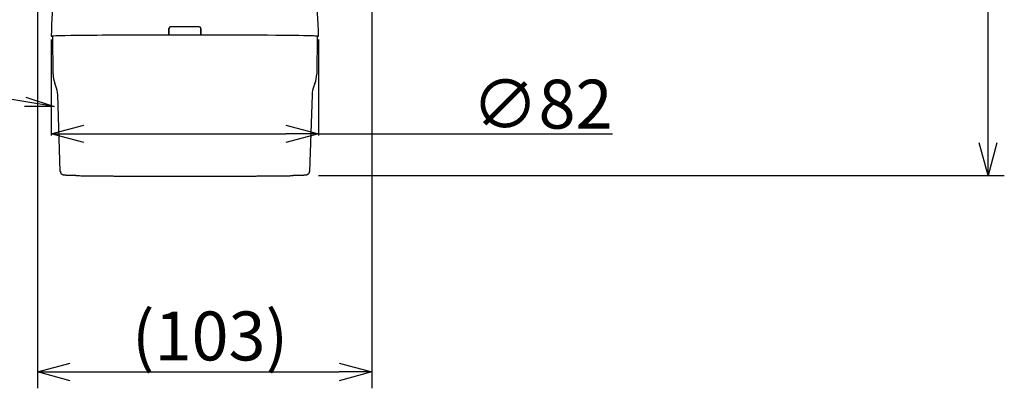
# Model space of a CAD drawing. Extents: x -1555 to 540, y -4099 to -2666.
# Drawn here: x -741 to -439, y -3778 to -3665 of the extents above; entities that cross this region are included whole.
import ezdxf

# ---------------------------------------------------------------- set-up
doc = ezdxf.new("R2010")
doc.units = 0
doc.header["$LTSCALE"] = 12
doc.header["$PDMODE"] = 35
doc.header["$PDSIZE"] = 2.399999999999999
doc.linetypes.add('NON_PLOTING', pattern=[0])
doc.layers.get('DEFPOINTS').update_dxf_attribs({"color": 2, "linetype": 'CONTINUOUS'})
doc.layers.add('LY_1', color=7, linetype='CONTINUOUS')
doc.layers.add('寸法線', color=7, linetype='CONTINUOUS', lineweight=15)
doc.styles.add('MX_NOTE_STANDARD', font='txt.shx', dxfattribs={"bigfont": 'extfont.shx'})
doc.dimstyles.new('MXDIMSTYLE', dxfattribs={"dimtxt": 3.200000047683714, "dimasz": 2.5, "dimexe": 0.5, "dimexo": 1, "dimgap": 1.600000023841857, "dimtad": 1, "dimdsep": 46, "dimtxsty": 'MX_NOTE_STANDARD', "dimblk1": 'OPEN30', "dimblk2": 'OPEN30', "dimsah": 1, "dimcen": 2.5, "dimadec": 0, "dimazin": 0, "dimtfac": 1, "dimtmove": 0, "dimatfit": 3, "dimldrblk": 'OPEN30', "dimfxl": 1, "dimtzin": 0, "dimarcsym": 0})

# ---------------------------------------------------------------- blocks, each defined once
blk = doc.blocks.new('_Open30')
at = {"layer": '寸法線', "color": 0, "linetype": 'Continuous', "lineweight": -2}
for p, q in [((-1, 0.26794919), (0, 0)), ((0, 0), (-1, -0.26794919)), ((0, 0), (-1, 0))]:
    blk.add_line(p, q, dxfattribs=at)
blk = doc.blocks.new('*D28')
at = {"layer": 'DEFPOINTS', "color": 0, "linetype": 'Continuous', "transparency": 16777216}
for p in [(-731.2695149795364, -3670.02742963273), (-649.2695146479745, -3670.02744023732), (-649.2695146479745, -3699.955503499815)]:
    blk.add_point(p, dxfattribs=at)
at = {"layer": 'LY_1', "color": 0, "linetype": 'Continuous', "lineweight": -2, "transparency": 16777216}
for p, q in [((-731.2695149795364, -3671.02742963273), (-731.2695149795364, -3700.455503499815)), ((-649.2695146479745, -3671.027440237319), (-649.2695146479745, -3700.455503499815)), ((-721.2695149795364, -3699.955503499815), (-659.2695146479743, -3699.955503499815)), ((-649.2695146479745, -3699.955503499815), (-559.0275224791803, -3699.955503499815))]:
    blk.add_line(p, q, dxfattribs=at)
at = {"layer": 'LY_1', "color": 0, "linetype": 'Continuous', "lineweight": -2, "transparency": 16777216, "xscale": 10, "yscale": 10, "zscale": 10, "rotation": 180}
blk.add_blockref('_Open30', (-731.2695149795364, -3699.955503499815), dxfattribs=at)
at = {"layer": 'LY_1', "color": 0, "linetype": 'Continuous', "lineweight": -2, "transparency": 16777216, "xscale": 10, "yscale": 10, "zscale": 10}
blk.add_blockref('_Open30', (-649.2695146479745, -3699.955503499815), dxfattribs=at)
at = {"layer": 'LY_1', "color": 0, "linetype": 'Continuous', "transparency": 16777216, "insert": (-580.6275225030222, -3690.855503475973), "char_height": 15, "attachment_point": 5, "line_spacing_factor": 1.000000023841856, "style": 'MX_NOTE_STANDARD'}
blk.add_mtext('\\A1;∅82', dxfattribs=at)
blk = doc.blocks.new('*D29')
at = {"layer": 'DEFPOINTS', "color": 0, "linetype": 'Continuous', "transparency": 16777216}
for p in [(-639.2596679983782, -3335.451687370783), (-443.801423147152, -3335.451687370783), (-654.2484425851311, -3712.702116590131)]:
    blk.add_point(p, dxfattribs=at)
at = {"layer": 'LY_1', "color": 0, "linetype": 'Continuous', "lineweight": -2, "transparency": 16777216}
for p, q in [((-634.2596679983781, -3335.451687370783), (-438.8014231471521, -3335.451687370783)), ((-443.8014231471521, -3702.70211659013), (-443.801423147152, -3345.451687370783)), ((-649.248442585131, -3712.702116590131), (-438.8014231471522, -3712.702116590131))]:
    blk.add_line(p, q, dxfattribs=at)
at = {"layer": 'LY_1', "color": 0, "linetype": 'Continuous', "lineweight": -2, "transparency": 16777216, "xscale": 10, "yscale": 10, "zscale": 10}
for p, rotation in [((-443.801423147152, -3335.451687370783), 90), ((-443.8014231471521, -3712.702116590131), 270)]:
    blk.add_blockref('_Open30', p, dxfattribs=dict(at, rotation=rotation))
at = {"layer": 'LY_1', "color": 0, "linetype": 'Continuous', "transparency": 16777216, "insert": (-452.9014231709934, -3524.210852274676), "char_height": 15, "attachment_point": 5, "rotation": 90, "style": 'MX_NOTE_STANDARD'}
blk.add_mtext('377', dxfattribs=at)
blk = doc.blocks.new('*D31')
at = {"layer": 'DEFPOINTS', "color": 0, "linetype": 'Continuous', "transparency": 16777216}
for p in [(-632.9194986966713, -3447.258752545368), (-735.5003310491297, -3604.618938438146), (-632.9194986966713, -3772.98476882739)]:
    blk.add_point(p, dxfattribs=at)
at = {"layer": 'LY_1', "color": 0, "linetype": 'Continuous', "lineweight": -2, "transparency": 16777216}
for p, q in [((-632.9194986966713, -3452.258752545368), (-632.9194986966713, -3777.98476882739)), ((-735.5003310491297, -3609.618938438146), (-735.5003310491297, -3777.98476882739)), ((-725.5003310491296, -3772.98476882739), (-642.9194986966713, -3772.98476882739))]:
    blk.add_line(p, q, dxfattribs=at)
at = {"layer": 'LY_1', "color": 0, "linetype": 'Continuous', "lineweight": -2, "transparency": 16777216, "xscale": 10, "yscale": 10, "zscale": 10, "rotation": 180}
blk.add_blockref('_Open30', (-735.5003310491297, -3772.98476882739), dxfattribs=at)
at = {"layer": 'LY_1', "color": 0, "linetype": 'Continuous', "lineweight": -2, "transparency": 16777216, "xscale": 10, "yscale": 10, "zscale": 10}
blk.add_blockref('_Open30', (-632.9194986966713, -3772.98476882739), dxfattribs=at)
at = {"layer": 'LY_1', "color": 0, "linetype": 'Continuous', "transparency": 16777216, "insert": (-682.5582575364124, -3763.884768803548), "char_height": 15, "attachment_point": 5, "style": 'MX_NOTE_STANDARD'}
blk.add_mtext('(103)', dxfattribs=at)

msp = doc.modelspace()

# ---------------------------------------------------------------- linework, layer by layer
at = {"layer": 'DEFPOINTS', "color": 162, "linetype": 'NON_PLOTING'}
for p, q in [((-695.1929063554837, -3667.649096818878), (-695.189410995551, -3667.656087272557)), ((-694.6899733599488, -3667.155038738286), (-694.69331493144, -3667.148355849778)), ((-685.8457146960945, -3667.148355849778), (-685.8490562675853, -3667.155038738286)), ((-685.3496186319833, -3667.656087272557), (-685.3461232720508, -3667.649096818878))]:
    msp.add_line(p, q, dxfattribs=at)
at = {"layer": 'LY_1', "color": 162, "linetype": 'Continuous'}
for p, q in [((-695.1931061145056, -3669.672230602372), (-695.1929063554837, -3667.649096818878)), ((-695.189410995551, -3667.656087272557), (-695.1892561837263, -3669.676080386557)), ((-685.3496186319833, -3667.656087272557), (-685.3497734438079, -3669.676080386557)), ((-685.3459235130287, -3669.672230602372), (-685.3461232720508, -3667.649096818878)), ((-730.7296004514608, -3681.659597776759), (-730.8311164778577, -3670.027456312347)), ((-695.1931061145056, -3669.672230602372), (-695.1892561837263, -3669.676080386557)), ((-685.3459235130287, -3669.672230602372), (-685.3497734438079, -3669.676080386557)), ((-649.7079131496766, -3670.027456312347), (-649.8094291760735, -3681.659597776759)), ((-729.8483438814757, -3685.356173317528), (-730.1837687118442, -3684.495396719134)), ((-650.3552609156898, -3684.495396719134), (-650.6906857460585, -3685.356173317528)), ((-728.5165079171448, -3711.535545796085), (-729.3071721187973, -3687.991067662387)), ((-651.231857508737, -3687.991067662387), (-652.0225217103894, -3711.535545796085))]:
    msp.add_line(p, q, dxfattribs=at)
for centre, radius, start, end in [((-641.273422800087, -3670.02741668916), 89.99609217946183, 161.9188446074751, 180.0000046114407), ((-739.2656099659832, -3670.027417189231), 89.99609531801164, 359.9999853264949, 18.08178507327816), ((-694.6920358261141, -3667.649224762218), 0.5008705457106127, 90.14632007611472, 179.9853642551981), ((-694.6885337323415, -3667.655913962575), 0.5008772931933148, 90.16468045301907, 180.0198250765175), ((-690.2695148137634, -6007.302965887237), 2340.158791382982, 89.89168887682311, 90.10831112317688), ((-685.8504394330691, -3667.655857681982), 0.5008208537113902, 359.973733978125, 89.84176049230057), ((-685.8469661907106, -3667.649197214893), 0.5008429287222576, 0.0114851737436423, 89.85683049497511), ((-722.7272686944643, -3681.589747022082), 8.002636607836934, 180.5001467953224, 201.2908515036302), ((-657.8117710050767, -3681.589745105476), 8.002646696216408, 338.6864738102736, 359.4997383012508), ((-737.2988169937321, -3688.259421876875), 7.996149185996121, 1.920743475587967, 21.28809296328274), ((-643.2402165023511, -3688.259421053858), 7.996145291689018, 158.7314651144424, 178.0782528631446)]:
    msp.add_arc(centre, radius, start, end, dxfattribs=at)
for centre, major_axis, ratio, start_param, end_param in [((-690.2695148137673, -3667.859078958508), (-40.58052505645532, 5e-15), 0.0174530710473473, 4.603241855146269, 4.821536105623108), ((-690.2695148137612, -3670.027429355209), (41.00000016578738, 0), 0.0087265354983588, 1.691174439433668, 3.141593429244837), ((-690.2695148137612, -3670.027429355209), (41.00000016578738, 0), 0.0087265354983588, 3.141593429244837, 3.288036522932495), ((-690.2695148137673, -3670.027429355209), (40.5616017817207, 0), 0.0087265354983588, 1.450418214156303, 3.141668811813493), ((-690.2695148137673, -3670.027429355209), (40.5616017817207, 0), 0.0087265354983588, -7.61582237017e-05, 1.449206339219053), ((-690.2695148137612, -3670.027429355209), (41.00000016578738, 0), 0.0087265354983588, 0, 1.45041821415641), ((-690.2695148137612, -3670.027429355209), (41.00000016578738, 0), 0.0087265354983588, 6.136741437834928, 6.283185307179584), ((-690.2695148137673, -3711.535447985914), (-38.2469947456949, 4.7e-15), 0.0087265354983588, 0.0002930521139, 0.0696753670871377), ((-690.2695148137673, -3711.535447985914), (-38.2469947456949, 4.7e-15), 0.0087265354983588, 3.071231556748168, 3.141299601475892)]:
    msp.add_ellipse(centre, major_axis=major_axis, ratio=ratio, start_param=start_param, end_param=end_param, dxfattribs=at)
for points, knots in [([(-723.7507760106851, -3712.764423904923), (-723.8162229914881, -3712.763223486903), (-723.9834691797236, -3712.760101880912), (-724.2476412368032, -3712.754961926978), (-724.5384096661354, -3712.74898543036), (-724.8145380673236, -3712.74297971521), (-725.0760158537596, -3712.736948420715), (-725.3228547738513, -3712.730895608083), (-725.555091720759, -3712.724825070456), (-725.77279236538, -3712.718740343967), (-725.9760559174972, -3712.712644451801), (-726.1650215195413, -3712.706539559928), (-726.3398770730029, -3712.700426395128), (-726.5008718466197, -3712.694303271821), (-726.6483352637626, -3712.688164399109), (-726.7827064726594, -3712.681996828793), (-726.9045842819289, -3712.675774581205), (-727.0148202757316, -3712.669446627305), (-727.1147179803945, -3712.662908677212), (-727.2065664478695, -3712.655926172085), (-727.2957984261539, -3712.647821465701), (-727.3786000442412, -3712.63836770702), (-727.4530088214183, -3712.627180888713), (-727.5149842623919, -3712.615298039902), (-727.5710552629203, -3712.602089196066), (-727.6252256243163, -3712.58681262097), (-727.6805100122571, -3712.568386606405), (-727.7381777429536, -3712.545844705092), (-727.7990774444094, -3712.51803351903), (-727.8638274807702, -3712.483504291439), (-727.9327895936447, -3712.440430018595), (-728.005665164144, -3712.386745284729), (-728.0812797653151, -3712.320338376116), (-728.1573066025928, -3712.239507198893), (-728.2303029268362, -3712.143461953715), (-728.2960602994125, -3712.032908384875), (-728.3504753309991, -3711.910056306771), (-728.3903456329264, -3711.777995969983), (-728.4116215249071, -3711.651918324676), (-728.416191875115, -3711.570437882172), (-728.4165084218203, -3711.535590307121)], [0, 0, 0, 0, 0.1963739664441021, 0.5018259211143344, 0.7926660211998899, 1.068863308064256, 1.330406819145567, 1.577307781806991, 1.809602380131801, 2.027355301447635, 2.230664368339545, 2.419666722643767, 2.594547299532251, 2.755550810971127, 2.90299935954392, 3.037319611023557, 3.159087388257369, 3.26910704608266, 3.368569221063252, 3.459417782716801, 3.545440167440063, 3.637356007689019, 3.709393899622758, 3.771121725815822, 3.82661520330842, 3.882161372674086, 3.939914809018679, 4.001369026208863, 4.067825016289333, 4.140649539332068, 4.221360340406819, 4.311541114858579, 4.411896699718325, 4.522854714083559, 4.643885949351076, 4.773081977589768, 4.90786873112258, 5.045971838246055, 5.185850500669065, 5.290397538879374, 5.290397538879374, 5.290397538879374, 5.290397538879374]), ([(-723.7189025863852, -3712.764789286043), (-723.5341460128876, -3712.768159197727), (-723.1521842272178, -3712.774877133391), (-722.5605602525515, -3712.784407294002), (-721.9315902415156, -3712.793786307982), (-721.2117090167905, -3712.803733741046), (-720.3970243634164, -3712.814109404094), (-719.4836444454806, -3712.824771854644), (-718.5212453014364, -3712.835088365606), (-717.5098269108977, -3712.845058488975), (-716.4508253242536, -3712.854668937441), (-715.3473146958823, -3712.863897390122), (-714.2023690987112, -3712.872711749774), (-713.017626591824, -3712.881098237386), (-711.7930871699897, -3712.889056764944), (-710.5396203037888, -3712.896522540678), (-709.2612230720453, -3712.903493031455), (-707.9618924854676, -3712.90995633929), (-706.6347560055472, -3712.915949944484), (-705.2798136314173, -3712.921473817076), (-704.0080797705494, -3712.92612219642), (-702.8255484245235, -3712.930022557822), (-701.7382134082367, -3712.933276647995), (-700.6410536251658, -3712.936230884009), (-699.5340690746559, -3712.938885250312), (-698.4172597569635, -3712.941239780676), (-697.3074153716713, -3712.943263731775), (-696.0777543751643, -3712.945170387781), (-694.7297038882468, -3712.946839143593), (-693.2479013701566, -3712.948144183017), (-691.7605557839357, -3712.948927221197), (-690.7671443450135, -3712.949100083087), (-690.2695148137673, -3712.949099558007)], [0, 0, 0, 0, 0.5543619122901607, 1.146062125977946, 1.775101648834854, 2.44148132512325, 3.305911595120317, 4.219353282991093, 5.181807321984732, 6.193274509673198, 7.253755533041514, 8.358942607900222, 9.50392189697363, 10.68869387332142, 11.9132589638824, 13.17761755528318, 14.44916099857211, 15.74850751784298, 17.07565739812866, 18.43061090691415, 19.8133682955467, 20.89088435411721, 21.97822418950194, 23.07538790144035, 24.18237558701648, 25.29918734075149, 26.42582325469261, 27.51191423431185, 28.9881747243562, 30.46997772339248, 31.95732341900135, 33.45021201274122, 33.45021201274122, 33.45021201274122, 33.45021201274122]), ([(-690.2695148137673, -3712.949099558007), (-689.907371402274, -3712.949099721524), (-689.1840800509251, -3712.949008927461), (-688.1006362811606, -3712.948594222083), (-687.0201789957913, -3712.947903823331), (-685.942708190544, -3712.946937017643), (-684.8682238651263, -3712.945694035812), (-683.7811099058026, -3712.944152522825), (-682.538799225516, -3712.942058262599), (-681.1465531504954, -3712.939249183687), (-679.6252492561683, -3712.935575303109), (-678.1227156319194, -3712.931335107168), (-676.7424563513961, -3712.926863689352), (-675.4846857396091, -3712.922307692536), (-674.3496180601937, -3712.917800150782), (-673.2339641503514, -3712.912966800344), (-672.1377240093608, -3712.907807668849), (-671.0608976358654, -3712.902322801865), (-669.9279497280647, -3712.896096949605), (-668.7457194452978, -3712.889055107031), (-667.5210462158665, -3712.881095698964), (-666.3363037087398, -3712.872709232976), (-665.1914919184478, -3712.863895907466), (-664.0880427162833, -3712.854667539993), (-663.0290217629419, -3712.845056448953), (-662.0174947986178, -3712.83508523457), (-661.0550956551159, -3712.82476875337), (-660.1418243059132, -3712.814107569553), (-659.2842684349789, -3712.803185427256), (-658.484003917861, -3712.792053604666), (-657.7426067799151, -3712.780751470447), (-657.2612017615776, -3712.77267826178), (-657.0269270900333, -3712.768519257215), (-657.0218286771463, -3712.768428733625)], [0, 0, 0, 0, 1.086430234480076, 2.169874043282018, 3.250331513319678, 4.32780271622635, 5.402287724216155, 6.473786610105249, 7.58914783528825, 9.129225017070057, 10.65053322482903, 12.15307270468719, 13.63684371210834, 14.79133266636802, 15.92640922403684, 17.04207352827815, 18.13832572986137, 19.2151659877112, 20.27259446950497, 21.53722068268693, 22.76191958419791, 23.94669156054058, 25.09153703865854, 26.1964564917816, 27.25715467327516, 28.26873044012743, 29.2311844791039, 30.14451758778117, 31.00873069974311, 31.80406021541438, 32.54554275847312, 33.23317986595544, 33.24847751532994, 33.24847751532994, 33.24847751532994, 33.24847751532994]), ([(-652.1225172415807, -3711.535130690523), (-652.1225656024483, -3711.540873588518), (-652.1234185495022, -3711.593633499322), (-652.1322195166505, -3711.693338910663), (-652.1624987124936, -3711.831309719601), (-652.2099216161689, -3711.963799620598), (-652.2731291844798, -3712.088027224788), (-652.3470878021344, -3712.19708062799), (-652.426257329104, -3712.28895586746), (-652.5048450476008, -3712.363265518931), (-652.5820858669033, -3712.423774690091), (-652.6556300487069, -3712.472083216991), (-652.7244553261165, -3712.510323466646), (-652.7884569466379, -3712.540573031934), (-652.8483719256124, -3712.564701089742), (-652.9051772715098, -3712.584149065564), (-652.9601634044881, -3712.60005511462), (-653.0153973424221, -3712.613408006836), (-653.0783650171059, -3712.62590128095), (-653.1638306678185, -3712.639082076339), (-653.2682915769068, -3712.650484944518), (-653.384788799972, -3712.660135239998), (-653.4996709650486, -3712.667960361459), (-653.6209219662524, -3712.67506304909), (-653.753359149603, -3712.681875945619), (-653.9008878652319, -3712.688627325584), (-654.0632076532605, -3712.695308335256), (-654.2404259231298, -3712.701928928956), (-654.4326212452107, -3712.708495517298), (-654.6398404476882, -3712.71501188731), (-654.8620981387747, -3712.721479792347), (-655.0993809662466, -3712.727899587579), (-655.351652121377, -3712.734270674455), (-655.6188551176191, -3712.740591806117), (-655.9009167526864, -3712.746861314642), (-656.1977493820509, -3712.75307717333), (-656.5092526472845, -3712.759237409437), (-656.7777983346205, -3712.764262613649), (-656.9424972029793, -3712.76722696137), (-656.998493957798, -3712.768220809113)], [0, 0, 0, 0, 0.0172293048426786, 0.1583032502965433, 0.2993283156200406, 0.4398871352316756, 0.579310864807617, 0.7163742562341515, 0.8341528687759527, 0.9424767135548663, 1.040325685576549, 1.128133530102197, 1.206178303153201, 1.276342269537586, 1.340369117120109, 1.399851310179637, 1.456393086026516, 1.512030184589454, 1.570275501318542, 1.648928035118761, 1.771376790180823, 1.885429651175486, 1.99960611542412, 2.116812327827754, 2.249803165425689, 2.397440139933524, 2.5598598693432, 2.737173414127151, 2.929464770148214, 3.136781443921329, 3.359137669947223, 3.596519587859623, 3.848889980788176, 4.116192088131559, 4.398352547119122, 4.695283634896145, 5.006884978843155, 5.333044870660806, 5.501061591709839, 5.501061591709839, 5.501061591709839, 5.501061591709839])]:
    msp.add_open_spline(points, degree=3, knots=knots, dxfattribs=at)

# ---------------------------------------------------------------- dimensions: what is measured, and where the dimension line sits
at = {"layer": 'LY_1', "color": 255, "linetype": 'Continuous'}
dim = msp.add_linear_dim(base=(-443.801423147152, -3335.451687370783), p1=(-654.2484425851311, -3712.702116590131), p2=(-639.2596679983782, -3335.451687370783), angle=90, dimstyle='MXDIMSTYLE', override={"dimtxt": 15, "dimasz": 10, "dimexe": 5, "dimexo": 5, "dimdec": 0}, dxfattribs=at)
dim.commit()
dim.dimension.update_dxf_attribs({"geometry": '*D29', "text_midpoint": (-443.8014231471515, -3524.210852274676), "dimtype": 160})
dim = msp.add_linear_dim(base=(-632.9194986966713, -3772.98476882739), p1=(-735.5003310491297, -3604.618938438146), p2=(-632.9194986966713, -3447.258752545368), dimstyle='MXDIMSTYLE', override={"dimtxt": 15, "dimasz": 10, "dimexe": 5, "dimexo": 5, "dimdec": 0, "dimpost": '(<>)'}, dxfattribs=at)
dim.commit()
dim.dimension.update_dxf_attribs({"geometry": '*D31', "text_midpoint": (-682.5582575364124, -3772.98476882739), "dimtype": 160})
dim = msp.add_linear_dim(base=(-649.2695146479745, -3699.955503499815), p1=(-731.2695149795364, -3670.02742963273), p2=(-649.2695146479745, -3670.02744023732), text='\\A1;∅<>', dimstyle='MXDIMSTYLE', override={"dimtxt": 15, "dimasz": 10, "dimdec": 1, "dimtzin": 8}, dxfattribs=at)
dim.commit()
dim.dimension.update_dxf_attribs({"geometry": '*D28', "text_midpoint": (-580.6275225030222, -3699.955503499815), "dimtype": 160})

# ---------------------------------------------------------------- leaders
at = {"layer": 'LY_1', "color": 50, "linetype": 'Continuous'}
msp.add_leader([(-730.4047636030178, -3691.572344056464), (-779.1013970476777, -3683.661042325546)], dimstyle='MXDIMSTYLE', override={"dimasz": 9, "dimldrblk": 'OPEN'}, dxfattribs=at)

doc.saveas('drawing.dxf')
